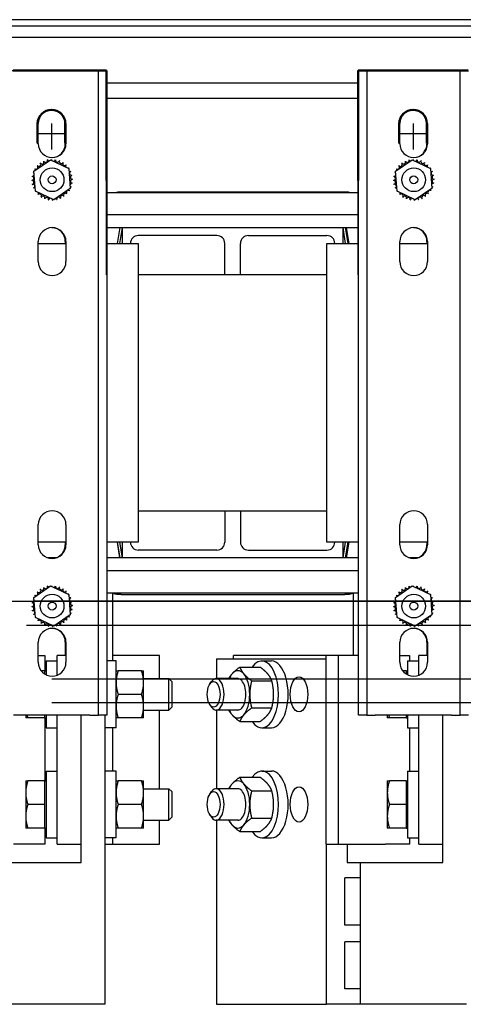
# Model space of a CAD drawing. Extents: x 140 to 313, y 9 to 118.
# Drawn here: x 164 to 171, y 99 to 115 of the extents above; entities that cross this region are included whole.
import ezdxf

# ---------------------------------------------------------------- set-up
doc = ezdxf.new("R2010")
doc.units = 0
doc.header["$MEASUREMENT"] = 0
doc.linetypes.add('CENTER', pattern=[2, 1.25, -0.25, 0.25, -0.25])
doc.linetypes.add('HIDDEN', pattern=[0.375, 0.25, -0.125])
doc.layers.get('0').update_dxf_attribs({"linetype": 'CONTINUOUS'})
for name, color, linetype in [('BOTTOM', 31, 'CONTINUOUS'), ('CENTERLINE', 7, 'CENTER'), ('HIDDEN', 7, 'HIDDEN'), ('UNISTRUT', 7, 'CONTINUOUS')]:
    doc.layers.add(name, color=color, linetype=linetype)
doc.layers.add('Visible (ANSI)', color=7, linetype='CONTINUOUS', lineweight=50)

msp = doc.modelspace()

# ---------------------------------------------------------------- linework, layer by layer
for p, q in [((185.487, 114.65), (149.548, 114.65)), ((183.517, 114.546), (151.517, 114.546)), ((185.392, 114.367), (149.642, 114.367)), ((164.066, 113.839), (165.28, 113.839)), ((165.414, 113.839), (165.28, 113.839)), ((165.414, 113.839), (165.548, 113.839)), ((165.414, 103.594), (165.414, 113.839)), ((165.548, 113.839), (165.548, 103.594)), ((169.548, 113.839), (169.682, 113.839)), ((169.548, 103.594), (169.548, 113.839)), ((169.682, 113.839), (169.682, 103.594)), ((169.816, 113.839), (169.682, 113.839)), ((169.816, 113.839), (171.03, 113.839)), ((171.164, 113.839), (171.03, 113.839)), ((171.164, 113.839), (171.298, 113.839)), ((171.164, 103.594), (171.164, 113.839)), ((169.538, 113.397), (165.538, 113.397)), ((164.458, 112.679), (164.458, 112.999)), ((164.888, 112.999), (164.888, 112.679)), ((164.898, 112.999), (164.898, 112.679)), ((170.208, 112.679), (170.208, 112.999)), ((170.638, 112.999), (170.638, 112.679)), ((170.648, 112.999), (170.648, 112.679)), ((164.389, 112.243), (164.653, 112.425)), ((164.653, 112.425), (164.942, 112.287)), ((170.139, 112.243), (170.403, 112.425)), ((170.403, 112.425), (170.692, 112.287)), ((164.414, 111.924), (164.389, 112.243)), ((164.942, 112.287), (164.967, 111.967)), ((170.164, 111.924), (170.139, 112.243)), ((170.692, 112.287), (170.717, 111.967)), ((164.703, 111.786), (164.414, 111.924)), ((164.967, 111.967), (164.703, 111.786)), ((170.453, 111.786), (170.164, 111.924)), ((170.717, 111.967), (170.453, 111.786)), ((165.548, 111.904), (169.548, 111.904)), ((169.333, 111.909), (165.778, 111.909)), ((165.548, 111.551), (169.548, 111.551)), ((165.548, 111.344), (165.798, 111.344)), ((165.716, 111.094), (165.758, 111.344)), ((165.756, 111.094), (165.798, 111.344)), ((165.798, 111.344), (169.298, 111.344)), ((165.798, 111.094), (165.798, 111.344)), ((169.298, 111.344), (169.298, 111.094)), ((169.298, 111.344), (169.34, 111.094)), ((169.298, 111.344), (169.548, 111.344)), ((169.339, 111.344), (169.38, 111.094)), ((169.352, 111.344), (169.394, 111.094)), ((167.298, 111.219), (166.048, 111.219)), ((167.798, 111.219), (169.048, 111.219)), ((164.458, 110.804), (164.458, 111.124)), ((164.458, 111.094), (164.898, 111.094)), ((164.888, 111.124), (164.888, 111.094)), ((164.898, 111.124), (164.898, 110.804)), ((165.548, 111.094), (166.048, 111.094)), ((166.048, 111.094), (166.048, 106.344)), ((167.423, 110.594), (167.423, 111.094)), ((167.673, 110.594), (167.673, 111.094)), ((169.048, 111.094), (169.548, 111.094)), ((169.048, 106.344), (169.048, 111.094)), ((170.208, 110.804), (170.208, 111.124)), ((170.208, 111.094), (170.648, 111.094)), ((170.638, 111.124), (170.638, 111.094)), ((170.648, 111.124), (170.648, 110.804)), ((169.048, 110.594), (166.048, 110.594)), ((166.048, 106.844), (169.048, 106.844)), ((167.423, 106.844), (167.423, 106.344)), ((167.673, 106.844), (167.673, 106.344)), ((164.458, 106.304), (164.458, 106.624)), ((164.898, 106.624), (164.898, 106.304)), ((170.208, 106.304), (170.208, 106.624)), ((170.648, 106.624), (170.648, 106.304)), ((164.898, 106.344), (164.458, 106.344)), ((164.888, 106.344), (164.888, 106.304)), ((166.048, 106.344), (165.548, 106.344)), ((165.756, 106.094), (165.715, 106.344)), ((165.758, 106.094), (165.716, 106.344)), ((165.798, 106.094), (165.756, 106.344)), ((165.798, 106.094), (165.798, 106.344)), ((169.548, 106.344), (169.048, 106.344)), ((169.298, 106.344), (169.298, 106.094)), ((169.34, 106.344), (169.298, 106.094)), ((169.38, 106.344), (169.339, 106.094)), ((169.396, 106.344), (169.355, 106.094)), ((170.648, 106.344), (170.208, 106.344)), ((170.638, 106.344), (170.638, 106.304)), ((167.298, 106.219), (166.048, 106.219)), ((167.798, 106.219), (169.048, 106.219)), ((164.745, 106.094), (164.611, 106.094)), ((165.798, 106.094), (165.548, 106.094)), ((169.298, 106.094), (165.798, 106.094)), ((169.548, 106.094), (169.298, 106.094)), ((170.495, 106.094), (170.361, 106.094)), ((169.548, 105.887), (165.548, 105.887)), ((164.389, 105.466), (164.653, 105.648)), ((164.653, 105.648), (164.942, 105.51)), ((164.942, 105.51), (164.967, 105.19)), ((169.548, 105.534), (165.548, 105.534)), ((165.638, 105.533), (165.638, 104.456)), ((165.778, 105.514), (169.333, 105.514)), ((169.472, 104.545), (169.472, 105.533)), ((170.139, 105.466), (170.403, 105.648)), ((170.403, 105.648), (170.692, 105.51)), ((170.692, 105.51), (170.717, 105.19)), ((164.414, 105.147), (164.389, 105.466)), ((170.164, 105.147), (170.139, 105.466)), ((164.967, 105.19), (164.703, 105.009)), ((170.717, 105.19), (170.453, 105.009)), ((164.703, 105.009), (164.414, 105.147)), ((170.453, 105.009), (170.164, 105.147)), ((164.458, 104.434), (164.458, 104.754)), ((164.888, 104.754), (164.888, 104.545)), ((164.898, 104.754), (164.898, 104.434)), ((170.208, 104.434), (170.208, 104.754)), ((170.638, 104.754), (170.638, 104.545)), ((170.648, 104.754), (170.648, 104.434)), ((164.458, 104.545), (164.562, 104.545)), ((164.562, 104.545), (164.562, 104.3)), ((164.581, 104.456), (164.581, 104.236)), ((164.581, 104.456), (164.758, 104.456)), ((164.898, 104.545), (164.758, 104.545)), ((164.758, 104.229), (164.758, 104.545)), ((165.695, 104.456), (165.548, 104.456)), ((166.388, 104.545), (165.638, 104.545)), ((165.695, 103.393), (165.695, 104.456)), ((166.388, 104.175), (166.388, 104.545)), ((167.291, 104.487), (169.038, 104.487)), ((167.291, 104.487), (167.291, 104.175)), ((169.038, 104.545), (167.56, 104.545)), ((167.56, 104.487), (167.56, 104.545)), ((168.013, 104.456), (168.166, 104.456)), ((169.228, 104.545), (169.038, 104.545)), ((169.038, 101.545), (169.038, 104.545)), ((169.548, 104.545), (169.228, 104.545)), ((169.228, 104.545), (169.228, 101.545)), ((170.208, 104.545), (170.361, 104.545)), ((170.331, 104.456), (170.331, 104.236)), ((170.331, 104.456), (170.508, 104.456)), ((170.361, 104.545), (170.361, 104.456)), ((170.648, 104.545), (170.508, 104.545)), ((170.508, 104.229), (170.508, 104.545)), ((164.556, 104.3), (164.504, 104.3)), ((164.556, 104.3), (164.556, 104.251)), ((164.556, 104.3), (164.581, 104.3)), ((166.1, 104.3), (165.729, 104.3)), ((166.133, 104.112), (166.133, 104.3)), ((167.662, 104.358), (167.984, 104.358)), ((170.306, 104.3), (170.254, 104.3)), ((170.306, 104.3), (170.306, 104.251)), ((170.306, 104.3), (170.331, 104.3)), ((166.133, 104.175), (166.534, 104.175)), ((166.133, 103.737), (166.133, 104.112)), ((166.534, 103.675), (166.534, 104.175)), ((166.581, 104.128), (166.534, 104.175)), ((166.581, 104.128), (166.581, 103.722)), ((167.187, 104.09), (167.214, 104.129)), ((167.634, 104.175), (167.286, 104.175)), ((167.85, 104.141), (168.171, 104.141)), ((166.1, 103.925), (165.729, 103.925)), ((166.133, 103.55), (166.133, 103.737)), ((166.133, 103.675), (166.534, 103.675)), ((166.388, 102.425), (166.388, 103.675)), ((166.581, 103.722), (166.534, 103.675)), ((167.187, 103.759), (167.214, 103.721)), ((167.634, 103.675), (167.286, 103.675)), ((167.291, 103.675), (167.291, 102.425)), ((167.85, 103.708), (168.171, 103.708)), ((165.28, 103.594), (164.066, 103.594)), ((164.258, 103.594), (164.258, 103.55)), ((164.556, 103.55), (164.292, 103.55)), ((164.556, 103.594), (164.556, 103.55)), ((164.556, 103.55), (164.581, 103.55)), ((164.562, 103.55), (164.562, 102.55)), ((164.581, 103.594), (164.581, 103.393)), ((164.758, 101.545), (164.758, 103.594)), ((165.138, 101.545), (165.138, 103.594)), ((165.28, 103.594), (165.414, 103.594)), ((165.548, 103.594), (165.414, 103.594)), ((165.518, 103.594), (165.518, 98.997)), ((166.1, 103.55), (165.729, 103.55)), ((167.662, 103.492), (167.984, 103.492)), ((169.682, 103.594), (169.548, 103.594)), ((169.682, 103.594), (169.816, 103.594)), ((171.03, 103.594), (169.816, 103.594)), ((170.008, 103.594), (170.008, 103.55)), ((170.306, 103.55), (170.042, 103.55)), ((170.306, 103.594), (170.306, 103.55)), ((170.306, 103.55), (170.331, 103.55)), ((170.331, 103.594), (170.331, 103.393)), ((170.508, 101.545), (170.508, 103.594)), ((170.888, 101.545), (170.888, 103.594)), ((171.03, 103.594), (171.164, 103.594)), ((171.298, 103.594), (171.164, 103.594)), ((164.581, 103.393), (164.758, 103.393)), ((165.695, 103.393), (165.518, 103.393)), ((165.638, 103.393), (165.638, 102.706)), ((168.013, 103.393), (168.166, 103.393)), ((170.331, 103.393), (170.508, 103.393)), ((170.361, 103.393), (170.361, 102.706)), ((164.581, 102.706), (164.581, 101.643)), ((164.581, 102.706), (164.758, 102.706)), ((165.695, 102.706), (165.518, 102.706)), ((165.695, 101.643), (165.695, 102.706)), ((168.013, 102.706), (168.166, 102.706)), ((170.331, 102.706), (170.331, 101.643)), ((170.331, 102.706), (170.508, 102.706)), ((164.258, 102.55), (164.258, 102.362)), ((164.556, 102.55), (164.292, 102.55)), ((164.556, 102.55), (164.556, 102.362)), ((164.556, 102.55), (164.581, 102.55)), ((166.1, 102.55), (165.729, 102.55)), ((166.133, 102.362), (166.133, 102.55)), ((167.662, 102.608), (167.984, 102.608)), ((170.008, 102.55), (170.008, 102.362)), ((170.306, 102.55), (170.042, 102.55)), ((170.306, 102.55), (170.306, 102.362)), ((170.306, 102.55), (170.331, 102.55)), ((166.133, 102.425), (166.534, 102.425)), ((166.534, 101.925), (166.534, 102.425)), ((166.581, 102.378), (166.534, 102.425)), ((166.581, 102.378), (166.581, 101.972)), ((167.187, 102.34), (167.214, 102.379)), ((167.634, 102.425), (167.286, 102.425)), ((167.85, 102.391), (168.171, 102.391)), ((164.258, 102.362), (164.258, 101.987)), ((164.556, 102.362), (164.556, 102.175)), ((166.133, 101.987), (166.133, 102.362)), ((170.008, 102.362), (170.008, 101.987)), ((170.306, 102.362), (170.306, 102.175)), ((164.556, 102.175), (164.292, 102.175)), ((164.556, 102.175), (164.556, 101.987)), ((166.1, 102.175), (165.729, 102.175)), ((170.306, 102.175), (170.042, 102.175)), ((170.306, 102.175), (170.306, 101.987)), ((164.258, 101.987), (164.258, 101.8)), ((164.556, 101.987), (164.556, 101.8)), ((166.133, 101.8), (166.133, 101.987)), ((166.133, 101.925), (166.534, 101.925)), ((166.388, 101.545), (166.388, 101.925)), ((166.581, 101.972), (166.534, 101.925)), ((167.187, 102.009), (167.214, 101.971)), ((167.634, 101.925), (167.286, 101.925)), ((167.291, 101.925), (167.291, 98.997)), ((167.85, 101.958), (168.171, 101.958)), ((170.008, 101.987), (170.008, 101.8)), ((170.306, 101.987), (170.306, 101.8)), ((164.556, 101.8), (164.292, 101.8)), ((164.556, 101.8), (164.581, 101.8)), ((164.562, 101.8), (164.562, 101.545)), ((166.1, 101.8), (165.729, 101.8)), ((170.306, 101.8), (170.042, 101.8)), ((170.306, 101.8), (170.331, 101.8)), ((164.581, 101.643), (164.758, 101.643)), ((165.695, 101.643), (165.518, 101.643)), ((165.638, 101.643), (165.638, 101.545)), ((167.662, 101.742), (167.984, 101.742)), ((168.013, 101.643), (168.166, 101.643)), ((170.331, 101.643), (170.508, 101.643)), ((170.361, 101.643), (170.361, 101.545)), ((164.562, 101.545), (164.062, 101.545)), ((164.758, 101.545), (165.138, 101.545)), ((165.138, 101.253), (165.138, 101.545)), ((165.518, 101.545), (165.638, 101.545)), ((165.638, 101.545), (166.388, 101.545)), ((169.038, 101.545), (169.228, 101.545)), ((169.041, 98.997), (169.041, 101.545)), ((169.228, 101.545), (169.981, 101.545)), ((169.37, 101.545), (169.37, 101.253)), ((170.361, 101.545), (169.981, 101.545)), ((170.508, 101.545), (170.888, 101.545)), ((170.888, 101.253), (170.888, 101.545)), ((163.831, 101.253), (165.138, 101.253)), ((169.37, 101.253), (169.581, 101.253)), ((169.581, 98.997), (169.581, 101.253)), ((169.581, 101.253), (170.888, 101.253)), ((169.331, 100.258), (169.331, 101.008)), ((169.581, 101.008), (169.331, 101.008)), ((169.581, 100.258), (169.331, 100.258)), ((169.331, 99.242), (169.331, 99.992)), ((169.581, 99.992), (169.331, 99.992)), ((169.581, 99.242), (169.331, 99.242)), ((165.518, 98.997), (163.831, 98.997)), ((167.291, 98.997), (169.041, 98.997)), ((169.581, 98.997), (169.041, 98.997)), ((171.268, 98.997), (169.581, 98.997))]:
    msp.add_line(p, q)
for centre, radius in [((164.678, 112.105), 0.188), ((170.428, 112.105), 0.188), ((164.678, 112.105), 0.0625), ((170.428, 112.105), 0.0625), ((164.678, 105.328), 0.188), ((170.428, 105.328), 0.188), ((164.678, 105.328), 0.0625), ((170.428, 105.328), 0.0625)]:
    msp.add_circle(centre, radius)
for centre, radius, start, end in [((164.678, 112.999), 0.22, 0, 180), ((164.668, 112.999), 0.22, 0, 88.6977), ((170.428, 112.999), 0.22, 0, 180), ((170.418, 112.999), 0.22, 0, 88.6977), ((164.678, 112.679), 0.22, 180, 0), ((164.668, 112.679), 0.22, 271.3023, 0), ((170.428, 112.679), 0.22, 180, 0), ((170.418, 112.679), 0.22, 271.3023, 0), ((164.518, 112.386), 0.0302, 212.4568, 27.1052), ((164.678, 112.105), 0.323, 113.8826, 114.4295), ((164.575, 112.412), 0.0302, 201.2068, 15.8552), ((164.678, 112.105), 0.323, 102.6326, 103.1795), ((164.637, 112.426), 0.0302, 189.9568, 233.5482), ((164.637, 112.426), 0.0302, 345.562, 4.6052), ((164.678, 112.105), 0.323, 91.3826, 91.9295), ((164.7, 112.428), 0.0302, 178.7068, 204.5292), ((164.7, 112.428), 0.0302, 284.4893, 353.3552), ((164.678, 112.105), 0.323, 80.1326, 80.6795), ((164.763, 112.417), 0.0302, 167.4568, 342.1052), ((164.678, 112.105), 0.323, 68.8826, 69.4295), ((164.822, 112.394), 0.0302, 156.2068, 330.8552), ((170.268, 112.386), 0.0302, 212.4568, 27.1052), ((170.428, 112.105), 0.323, 113.8826, 114.4295), ((170.325, 112.412), 0.0302, 201.2068, 15.8552), ((170.428, 112.105), 0.323, 102.6326, 103.1795), ((170.387, 112.426), 0.0302, 189.9568, 233.5482), ((170.387, 112.426), 0.0302, 345.562, 4.6052), ((170.428, 112.105), 0.323, 91.3826, 91.9295), ((170.45, 112.428), 0.0302, 178.7068, 204.5292), ((170.45, 112.428), 0.0302, 284.4893, 353.3552), ((170.428, 112.105), 0.323, 80.1326, 80.6795), ((170.513, 112.417), 0.0302, 167.4568, 342.1052), ((170.428, 112.105), 0.323, 68.8826, 69.4295), ((170.572, 112.394), 0.0302, 156.2068, 330.8552), ((164.678, 112.105), 0.323, 147.6326, 148.1795), ((164.389, 112.249), 0.0302, 24.8275, 60.8552), ((164.422, 112.303), 0.0302, 234.9568, 49.6052), ((164.678, 112.105), 0.323, 136.3826, 136.9295), ((164.466, 112.349), 0.0302, 223.7068, 38.3552), ((164.678, 112.105), 0.323, 125.1326, 125.6795), ((164.876, 112.361), 0.0302, 144.9568, 319.6052), ((164.678, 112.105), 0.323, 57.6326, 58.1795), ((164.922, 112.317), 0.0302, 133.7068, 193.2882), ((164.678, 112.105), 0.323, 46.3826, 46.9295), ((164.922, 112.317), 0.0302, 295.7303, 308.3552), ((164.959, 112.266), 0.0302, 122.4568, 131.2502), ((164.678, 112.105), 0.323, 35.1326, 35.6795), ((164.959, 112.266), 0.0302, 245.3028, 297.1052), ((164.985, 112.208), 0.0302, 111.2068, 285.8552), ((164.678, 112.105), 0.323, 23.8826, 24.4295), ((170.428, 112.105), 0.323, 147.6326, 148.1795), ((170.139, 112.249), 0.0302, 24.8275, 60.8552), ((170.172, 112.303), 0.0302, 234.9568, 49.6052), ((170.428, 112.105), 0.323, 136.3826, 136.9295), ((170.216, 112.349), 0.0302, 223.7068, 38.3552), ((170.428, 112.105), 0.323, 125.1326, 125.6795), ((170.626, 112.361), 0.0302, 144.9568, 319.6052), ((170.428, 112.105), 0.323, 57.6326, 58.1795), ((170.672, 112.317), 0.0302, 133.7068, 193.2882), ((170.428, 112.105), 0.323, 46.3826, 46.9295), ((170.672, 112.317), 0.0302, 295.7303, 308.3552), ((170.709, 112.266), 0.0302, 122.4568, 131.2502), ((170.428, 112.105), 0.323, 35.1326, 35.6795), ((170.709, 112.266), 0.0302, 245.3028, 297.1052), ((170.735, 112.208), 0.0302, 111.2068, 285.8552), ((170.428, 112.105), 0.323, 23.8826, 24.4295), ((164.356, 112.128), 0.0302, 268.7068, 83.3552), ((164.678, 112.105), 0.323, 181.3826, 181.9295), ((164.358, 112.064), 0.0302, 279.9568, 94.6052), ((164.678, 112.105), 0.323, 170.1326, 170.6795), ((164.366, 112.19), 0.0302, 257.4568, 336.682), ((164.678, 112.105), 0.323, 158.8826, 159.4295), ((164.366, 112.19), 0.0302, 32.3365, 72.1052), ((164.389, 112.249), 0.0302, 246.2068, 273.6682), ((164.999, 112.146), 0.0302, 99.9568, 274.6052), ((165, 112.083), 0.0302, 88.7068, 263.3552), ((164.678, 112.105), 0.323, 12.6326, 13.1795), ((164.678, 112.105), 0.323, 1.3826, 1.9295), ((170.106, 112.128), 0.0302, 268.7068, 83.3552), ((170.428, 112.105), 0.323, 181.3826, 181.9295), ((170.108, 112.064), 0.0302, 279.9568, 94.6052), ((170.428, 112.105), 0.323, 170.1326, 170.6795), ((170.116, 112.19), 0.0302, 257.4568, 336.682), ((170.428, 112.105), 0.323, 158.8826, 159.4295), ((170.116, 112.19), 0.0302, 32.3365, 72.1052), ((170.139, 112.249), 0.0302, 246.2068, 273.6682), ((170.749, 112.146), 0.0302, 99.9568, 274.6052), ((170.75, 112.083), 0.0302, 88.7068, 263.3552), ((170.428, 112.105), 0.323, 12.6326, 13.1795), ((170.428, 112.105), 0.323, 1.3826, 1.9295), ((164.678, 112.105), 0.323, 192.6326, 193.1795), ((164.372, 112.003), 0.0302, 291.2068, 105.8552), ((164.678, 112.105), 0.323, 203.8826, 204.4295), ((164.398, 111.945), 0.0302, 65.3028, 117.1052), ((164.398, 111.945), 0.0302, 302.4568, 311.2502), ((164.678, 112.105), 0.323, 215.1326, 215.6795), ((164.434, 111.893), 0.0302, 115.7303, 128.3552), ((164.934, 111.908), 0.0302, 54.9568, 229.6052), ((164.967, 111.961), 0.0302, 204.8275, 240.8552), ((164.678, 112.105), 0.323, 327.6326, 328.1795), ((164.99, 112.02), 0.0302, 77.4568, 156.682), ((164.99, 112.02), 0.0302, 212.3365, 252.1052), ((164.967, 111.961), 0.0302, 66.2068, 93.6682), ((164.678, 112.105), 0.323, 338.8826, 339.4295), ((164.678, 112.105), 0.323, 350.1326, 350.6795), ((170.428, 112.105), 0.323, 192.6326, 193.1795), ((170.122, 112.003), 0.0302, 291.2068, 105.8552), ((170.428, 112.105), 0.323, 203.8826, 204.4295), ((170.148, 111.945), 0.0302, 65.3028, 117.1052), ((170.148, 111.945), 0.0302, 302.4568, 311.2502), ((170.428, 112.105), 0.323, 215.1326, 215.6795), ((170.184, 111.893), 0.0302, 115.7303, 128.3552), ((170.684, 111.908), 0.0302, 54.9568, 229.6052), ((170.717, 111.961), 0.0302, 204.8275, 240.8552), ((170.428, 112.105), 0.323, 327.6326, 328.1795), ((170.74, 112.02), 0.0302, 77.4568, 156.682), ((170.74, 112.02), 0.0302, 212.3365, 252.1052), ((170.717, 111.961), 0.0302, 66.2068, 93.6682), ((170.428, 112.105), 0.323, 338.8826, 339.4295), ((170.428, 112.105), 0.323, 350.1326, 350.6795), ((164.434, 111.893), 0.0302, 313.7068, 13.2882), ((164.678, 112.105), 0.323, 226.3826, 226.9295), ((164.48, 111.85), 0.0302, 324.9568, 139.6052), ((164.678, 112.105), 0.323, 237.6326, 238.1795), ((164.534, 111.816), 0.0302, 336.2068, 150.8552), ((164.678, 112.105), 0.323, 248.8826, 249.4295), ((164.593, 111.793), 0.0302, 347.4568, 162.1052), ((164.678, 112.105), 0.323, 260.1326, 260.6795), ((164.656, 111.783), 0.0302, 104.4893, 173.3552), ((164.656, 111.783), 0.0302, 358.7068, 24.5292), ((164.678, 112.105), 0.323, 271.3826, 271.9295), ((164.719, 111.785), 0.0302, 165.562, 184.6052), ((164.719, 111.785), 0.0302, 9.9568, 53.5482), ((164.678, 112.105), 0.323, 282.6326, 283.1795), ((164.781, 111.799), 0.0302, 21.2068, 195.8552), ((164.839, 111.825), 0.0302, 32.4568, 207.1052), ((164.678, 112.105), 0.323, 293.8826, 294.4295), ((164.89, 111.861), 0.0302, 43.7068, 218.3552), ((164.678, 112.105), 0.323, 305.1326, 305.6795), ((164.678, 112.105), 0.323, 316.3826, 316.9295), ((165.778, 111.369), 0.54, 90, 97.9847), ((169.333, 111.369), 0.54, 82.0153, 90), ((170.184, 111.893), 0.0302, 313.7068, 13.2882), ((170.428, 112.105), 0.323, 226.3826, 226.9295), ((170.23, 111.85), 0.0302, 324.9568, 139.6052), ((170.428, 112.105), 0.323, 237.6326, 238.1795), ((170.284, 111.816), 0.0302, 336.2068, 150.8552), ((170.428, 112.105), 0.323, 248.8826, 249.4295), ((170.343, 111.793), 0.0302, 347.4568, 162.1052), ((170.428, 112.105), 0.323, 260.1326, 260.6795), ((170.406, 111.783), 0.0302, 104.4893, 173.3552), ((170.406, 111.783), 0.0302, 358.7068, 24.5292), ((170.428, 112.105), 0.323, 271.3826, 271.9295), ((170.469, 111.785), 0.0302, 165.562, 184.6052), ((170.469, 111.785), 0.0302, 9.9568, 53.5482), ((170.428, 112.105), 0.323, 282.6326, 283.1795), ((170.531, 111.799), 0.0302, 21.2068, 195.8552), ((170.589, 111.825), 0.0302, 32.4568, 207.1052), ((170.428, 112.105), 0.323, 293.8826, 294.4295), ((170.64, 111.861), 0.0302, 43.7068, 218.3552), ((170.428, 112.105), 0.323, 305.1326, 305.6795), ((170.428, 112.105), 0.323, 316.3826, 316.9295), ((164.678, 111.124), 0.22, 0, 180), ((164.668, 111.124), 0.22, 0, 88.6977), ((170.428, 111.124), 0.22, 0, 180), ((170.418, 111.124), 0.22, 0, 88.6977), ((166.048, 111.094), 0.125, 90, 180), ((167.298, 111.094), 0.125, 0, 90), ((167.798, 111.094), 0.125, 90, 180), ((169.048, 111.094), 0.125, 0, 90), ((164.678, 110.804), 0.22, 180, 0), ((170.428, 110.804), 0.22, 180, 0), ((164.678, 106.624), 0.22, 0, 180), ((170.428, 106.624), 0.22, 0, 180), ((164.678, 106.304), 0.22, 180, 0), ((164.668, 106.304), 0.22, 287.7074, 0), ((166.048, 106.344), 0.125, 180, 270), ((167.298, 106.344), 0.125, 270, 0), ((167.798, 106.344), 0.125, 180, 270), ((169.048, 106.344), 0.125, 270, 0), ((170.428, 106.304), 0.22, 180, 0), ((170.418, 106.304), 0.22, 287.7074, 0), ((164.678, 105.328), 0.323, 147.6326, 148.1795), ((164.422, 105.526), 0.0302, 234.9568, 49.6052), ((164.678, 105.328), 0.323, 136.3826, 136.9295), ((164.466, 105.572), 0.0302, 223.7068, 38.3552), ((164.678, 105.328), 0.323, 125.1326, 125.6795), ((164.518, 105.609), 0.0302, 212.4568, 27.1052), ((164.678, 105.328), 0.323, 113.8826, 114.4295), ((164.575, 105.634), 0.0302, 201.2068, 15.8552), ((164.678, 105.328), 0.323, 102.6326, 103.1795), ((164.637, 105.649), 0.0302, 189.9568, 233.5482), ((164.637, 105.649), 0.0302, 345.562, 4.6052), ((164.678, 105.328), 0.323, 91.3826, 91.9295), ((164.7, 105.65), 0.0302, 178.7068, 204.5292), ((164.7, 105.65), 0.0302, 284.4893, 353.3552), ((164.678, 105.328), 0.323, 80.1326, 80.6795), ((164.763, 105.64), 0.0302, 167.4568, 342.1052), ((164.678, 105.328), 0.323, 68.8826, 69.4295), ((164.822, 105.617), 0.0302, 156.2068, 330.8552), ((164.876, 105.584), 0.0302, 144.9568, 319.6052), ((164.678, 105.328), 0.323, 57.6326, 58.1795), ((164.922, 105.54), 0.0302, 133.7068, 193.2882), ((164.678, 105.328), 0.323, 46.3826, 46.9295), ((164.922, 105.54), 0.0302, 295.7303, 308.3552), ((164.959, 105.489), 0.0302, 122.4568, 131.2502), ((164.678, 105.328), 0.323, 35.1326, 35.6795), ((165.778, 106.055), 0.54, 255.014, 270), ((169.333, 106.055), 0.54, 270, 285.5473), ((170.428, 105.328), 0.323, 147.6326, 148.1795), ((170.172, 105.526), 0.0302, 234.9568, 49.6052), ((170.428, 105.328), 0.323, 136.3826, 136.9295), ((170.216, 105.572), 0.0302, 223.7068, 38.3552), ((170.428, 105.328), 0.323, 125.1326, 125.6795), ((170.268, 105.609), 0.0302, 212.4568, 27.1052), ((170.428, 105.328), 0.323, 113.8826, 114.4295), ((170.325, 105.634), 0.0302, 201.2068, 15.8552), ((170.428, 105.328), 0.323, 102.6326, 103.1795), ((170.387, 105.649), 0.0302, 189.9568, 233.5482), ((170.387, 105.649), 0.0302, 345.562, 4.6052), ((170.428, 105.328), 0.323, 91.3826, 91.9295), ((170.45, 105.65), 0.0302, 178.7068, 204.5292), ((170.45, 105.65), 0.0302, 284.4893, 353.3552), ((170.428, 105.328), 0.323, 80.1326, 80.6795), ((170.513, 105.64), 0.0302, 167.4568, 342.1052), ((170.428, 105.328), 0.323, 68.8826, 69.4295), ((170.572, 105.617), 0.0302, 156.2068, 330.8552), ((170.626, 105.584), 0.0302, 144.9568, 319.6052), ((170.428, 105.328), 0.323, 57.6326, 58.1795), ((170.672, 105.54), 0.0302, 133.7068, 193.2882), ((170.428, 105.328), 0.323, 46.3826, 46.9295), ((170.672, 105.54), 0.0302, 295.7303, 308.3552), ((170.709, 105.489), 0.0302, 122.4568, 131.2502), ((170.428, 105.328), 0.323, 35.1326, 35.6795), ((164.356, 105.35), 0.0302, 268.7068, 83.3552), ((164.678, 105.328), 0.323, 170.1326, 170.6795), ((164.366, 105.413), 0.0302, 257.4568, 336.682), ((164.678, 105.328), 0.323, 158.8826, 159.4295), ((164.366, 105.413), 0.0302, 32.3365, 72.1052), ((164.389, 105.472), 0.0302, 246.2068, 273.6682), ((164.389, 105.472), 0.0302, 24.8275, 60.8552), ((164.959, 105.489), 0.0302, 245.3028, 297.1052), ((164.985, 105.431), 0.0302, 111.2068, 285.8552), ((164.999, 105.369), 0.0302, 99.9568, 274.6052), ((164.678, 105.328), 0.323, 23.8826, 24.4295), ((164.678, 105.328), 0.323, 12.6326, 13.1795), ((170.106, 105.35), 0.0302, 268.7068, 83.3552), ((170.428, 105.328), 0.323, 170.1326, 170.6795), ((170.116, 105.413), 0.0302, 257.4568, 336.682), ((170.428, 105.328), 0.323, 158.8826, 159.4295), ((170.116, 105.413), 0.0302, 32.3365, 72.1052), ((170.139, 105.472), 0.0302, 246.2068, 273.6682), ((170.139, 105.472), 0.0302, 24.8275, 60.8552), ((170.709, 105.489), 0.0302, 245.3028, 297.1052), ((170.735, 105.431), 0.0302, 111.2068, 285.8552), ((170.749, 105.369), 0.0302, 99.9568, 274.6052), ((170.428, 105.328), 0.323, 23.8826, 24.4295), ((170.428, 105.328), 0.323, 12.6326, 13.1795), ((164.678, 105.328), 0.323, 181.3826, 181.9295), ((164.358, 105.287), 0.0302, 279.9568, 94.6052), ((164.678, 105.328), 0.323, 192.6326, 193.1795), ((164.372, 105.225), 0.0302, 291.2068, 105.8552), ((164.678, 105.328), 0.323, 203.8826, 204.4295), ((164.398, 105.168), 0.0302, 65.3028, 117.1052), ((164.99, 105.243), 0.0302, 77.4568, 156.682), ((164.99, 105.243), 0.0302, 212.3365, 252.1052), ((164.967, 105.184), 0.0302, 66.2068, 93.6682), ((165, 105.306), 0.0302, 88.7068, 263.3552), ((164.678, 105.328), 0.323, 338.8826, 339.4295), ((164.678, 105.328), 0.323, 350.1326, 350.6795), ((164.678, 105.328), 0.323, 1.3826, 1.9295), ((170.428, 105.328), 0.323, 181.3826, 181.9295), ((170.108, 105.287), 0.0302, 279.9568, 94.6052), ((170.428, 105.328), 0.323, 192.6326, 193.1795), ((170.122, 105.225), 0.0302, 291.2068, 105.8552), ((170.428, 105.328), 0.323, 203.8826, 204.4295), ((170.148, 105.168), 0.0302, 65.3028, 117.1052), ((170.74, 105.243), 0.0302, 77.4568, 156.682), ((170.74, 105.243), 0.0302, 212.3365, 252.1052), ((170.717, 105.184), 0.0302, 66.2068, 93.6682), ((170.75, 105.306), 0.0302, 88.7068, 263.3552), ((170.428, 105.328), 0.323, 338.8826, 339.4295), ((170.428, 105.328), 0.323, 350.1326, 350.6795), ((170.428, 105.328), 0.323, 1.3826, 1.9295), ((164.398, 105.168), 0.0302, 302.4568, 311.2502), ((164.678, 105.328), 0.323, 215.1326, 215.6795), ((164.434, 105.116), 0.0302, 115.7303, 128.3552), ((164.434, 105.116), 0.0302, 313.7068, 13.2882), ((164.678, 105.328), 0.323, 226.3826, 226.9295), ((164.48, 105.072), 0.0302, 324.9568, 139.6052), ((164.678, 105.328), 0.323, 237.6326, 238.1795), ((164.534, 105.039), 0.0302, 336.2068, 150.8552), ((164.593, 105.016), 0.0302, 347.4568, 162.1052), ((164.656, 105.006), 0.0302, 104.4893, 173.3552), ((164.719, 105.008), 0.0302, 9.9568, 53.5482), ((164.781, 105.022), 0.0302, 21.2068, 195.8552), ((164.839, 105.048), 0.0302, 32.4568, 207.1052), ((164.678, 105.328), 0.323, 293.8826, 294.4295), ((164.89, 105.084), 0.0302, 43.7068, 218.3552), ((164.678, 105.328), 0.323, 305.1326, 305.6795), ((164.934, 105.13), 0.0302, 54.9568, 229.6052), ((164.678, 105.328), 0.323, 316.3826, 316.9295), ((164.967, 105.184), 0.0302, 204.8275, 240.8552), ((164.678, 105.328), 0.323, 327.6326, 328.1795), ((170.148, 105.168), 0.0302, 302.4568, 311.2502), ((170.428, 105.328), 0.323, 215.1326, 215.6795), ((170.184, 105.116), 0.0302, 115.7303, 128.3552), ((170.184, 105.116), 0.0302, 313.7068, 13.2882), ((170.428, 105.328), 0.323, 226.3826, 226.9295), ((170.23, 105.072), 0.0302, 324.9568, 139.6052), ((170.428, 105.328), 0.323, 237.6326, 238.1795), ((170.284, 105.039), 0.0302, 336.2068, 150.8552), ((170.343, 105.016), 0.0302, 347.4568, 162.1052), ((170.406, 105.006), 0.0302, 104.4893, 173.3552), ((170.469, 105.008), 0.0302, 9.9568, 53.5482), ((170.531, 105.022), 0.0302, 21.2068, 195.8552), ((170.589, 105.048), 0.0302, 32.4568, 207.1052), ((170.428, 105.328), 0.323, 293.8826, 294.4295), ((170.64, 105.084), 0.0302, 43.7068, 218.3552), ((170.428, 105.328), 0.323, 305.1326, 305.6795), ((170.684, 105.13), 0.0302, 54.9568, 229.6052), ((170.428, 105.328), 0.323, 316.3826, 316.9295), ((170.717, 105.184), 0.0302, 204.8275, 240.8552), ((170.428, 105.328), 0.323, 327.6326, 328.1795), ((164.678, 104.754), 0.22, 0, 180), ((164.678, 105.328), 0.323, 248.8826, 249.4295), ((164.678, 105.328), 0.323, 260.1326, 260.6795), ((164.668, 104.754), 0.22, 0, 88.6977), ((164.656, 105.006), 0.0302, 358.7068, 24.5292), ((164.678, 105.328), 0.323, 271.3826, 271.9295), ((164.719, 105.008), 0.0302, 165.562, 184.6052), ((164.678, 105.328), 0.323, 282.6326, 283.1795), ((170.428, 104.754), 0.22, 0, 180), ((170.428, 105.328), 0.323, 248.8826, 249.4295), ((170.428, 105.328), 0.323, 260.1326, 260.6795), ((170.418, 104.754), 0.22, 0, 88.6977), ((170.406, 105.006), 0.0302, 358.7068, 24.5292), ((170.428, 105.328), 0.323, 271.3826, 271.9295), ((170.469, 105.008), 0.0302, 165.562, 184.6052), ((170.428, 105.328), 0.323, 282.6326, 283.1795), ((164.678, 104.434), 0.22, 180, 0), ((170.428, 104.434), 0.22, 180, 0)]:
    msp.add_arc(centre, radius, start, end)
for centre, major_axis, start_param, end_param in [((168.013, 103.925), (0, -0.531), 5.6646, 10.043364), ((168.166, 103.925), (0, -0.531), 0, 3.141593), ((167.633, 103.925), (0, -0.375), 3.665191, 3.982661), ((167.633, 103.925), (0, 0.375), 5.759587, 6.806784), ((167.633, 103.925), (0, 0.375), 4.712389, 5.759587), ((167.286, 103.925), (0, -0.25), 5.667839, 10.040124), ((167.633, 103.925), (0, -0.25), 6.250228, 9.457736), ((167.633, 103.925), (0, 0.375), 3.665191, 4.712389), ((167.633, 103.925), (0, -0.375), 5.442117, 5.759587), ((167.633, 103.925), (0, -0.375), 5.759587, 6.806784), ((168.013, 102.175), (0, -0.531), 5.6646, 10.043364), ((168.166, 102.175), (0, -0.531), 0, 3.141593), ((167.633, 102.175), (0, 0.375), 5.759587, 6.806784), ((167.286, 102.175), (0, -0.25), 5.667839, 10.040124), ((167.633, 102.175), (0, -0.375), 3.665191, 3.982661), ((167.633, 102.175), (0, -0.25), 6.250228, 9.457736), ((167.633, 102.175), (0, 0.375), 4.712389, 5.759587), ((167.633, 102.175), (0, 0.375), 3.665191, 4.712389), ((167.633, 102.175), (0, -0.375), 5.442117, 5.759587), ((167.633, 102.175), (0, -0.375), 5.759587, 6.806784)]:
    msp.add_ellipse(centre, major_axis=major_axis, ratio=0.5, start_param=start_param, end_param=end_param)
for centre, major_axis in [((167.246, 103.925), (0, -0.203)), ((168.604, 103.925), (0, -0.28)), ((167.246, 102.175), (0, 0.203)), ((168.604, 102.175), (0, -0.28))]:
    msp.add_ellipse(centre, major_axis=major_axis, ratio=0.5)
for points, weights in [([(165.729, 104.3), (165.695, 104.199), (165.695, 104.112)], [1, 1.0379548493, 1]), ([(165.695, 104.3), (165.695, 104.3), (165.729, 104.3)], [1, 1.0379548493, 1]), ([(166.133, 104.112), (166.133, 104.199), (166.1, 104.3)], [1, 1.0379548493, 1]), ([(166.1, 104.3), (166.133, 104.3), (166.133, 104.3)], [1, 1.0379548493, 1]), ([(167.489, 104.175), (167.509, 104.214), (167.54, 104.25)], [1.01566285889, 1.02690849784, 1]), ([(167.54, 104.25), (167.583, 104.3), (167.662, 104.358)], [1, 1.0379548493, 1]), ([(167.662, 104.358), (167.684, 104.3), (167.727, 104.25)], [1, 1.0379548493, 1]), ([(167.727, 104.25), (167.771, 104.199), (167.85, 104.141)], [1, 1.0379548493, 1]), ([(168.107, 104.25), (168.063, 104.3), (167.984, 104.358)], [1, 1.0379548493, 1]), ([(168.171, 104.141), (168.15, 104.199), (168.107, 104.25)], [1, 1.0379548493, 1]), ([(165.695, 104.112), (165.695, 104.025), (165.729, 103.925)], [1, 1.0379548493, 1]), ([(166.1, 103.925), (166.133, 104.025), (166.133, 104.112)], [1, 1.0379548493, 1]), ([(167.85, 104.141), (167.821, 104.025), (167.821, 103.925)], [1, 1.0379548493, 1]), ([(168.2, 103.925), (168.2, 104.025), (168.171, 104.141)], [1, 1.0379548493, 1]), ([(165.729, 103.925), (165.695, 103.824), (165.695, 103.737)], [1, 1.0379548493, 1]), ([(166.133, 103.737), (166.133, 103.824), (166.1, 103.925)], [1, 1.0379548493, 1]), ([(167.821, 103.925), (167.821, 103.824), (167.85, 103.708)], [1, 1.0379548493, 1]), ([(168.171, 103.708), (168.2, 103.824), (168.2, 103.925)], [1, 1.0379548493, 1]), ([(165.695, 103.737), (165.695, 103.65), (165.729, 103.55)], [1, 1.0379548493, 1]), ([(166.1, 103.55), (166.133, 103.65), (166.133, 103.737)], [1, 1.0379548493, 1]), ([(167.54, 103.6), (167.509, 103.636), (167.489, 103.675)], [1, 1.02690849784, 1.01566285889]), ([(167.85, 103.708), (167.771, 103.65), (167.727, 103.6)], [1, 1.0379548493, 1]), ([(168.107, 103.6), (168.15, 103.65), (168.171, 103.708)], [1, 1.0379548493, 1]), ([(164.292, 103.55), (164.258, 103.55), (164.258, 103.55)], [1, 1.0379548493, 1]), ([(164.279, 103.594), (164.284, 103.573), (164.292, 103.55)], [1.01301251155, 1.0083379374, 1]), ([(165.729, 103.55), (165.695, 103.55), (165.695, 103.55)], [1, 1.0379548493, 1]), ([(166.133, 103.55), (166.133, 103.55), (166.1, 103.55)], [1, 1.0379548493, 1]), ([(167.662, 103.492), (167.583, 103.55), (167.54, 103.6)], [1, 1.0379548493, 1]), ([(167.727, 103.6), (167.684, 103.55), (167.662, 103.492)], [1, 1.0379548493, 1]), ([(167.984, 103.492), (168.063, 103.55), (168.107, 103.6)], [1, 1.0379548493, 1]), ([(170.042, 103.55), (170.008, 103.55), (170.008, 103.55)], [1, 1.0379548493, 1]), ([(170.029, 103.594), (170.034, 103.573), (170.042, 103.55)], [1.01301251155, 1.0083379374, 1]), ([(164.258, 102.55), (164.258, 102.55), (164.292, 102.55)], [1, 1.0379548493, 1]), ([(164.292, 102.55), (164.258, 102.449), (164.258, 102.362)], [1, 1.0379548493, 1]), ([(165.729, 102.55), (165.695, 102.449), (165.695, 102.362)], [1, 1.0379548493, 1]), ([(165.695, 102.55), (165.695, 102.55), (165.729, 102.55)], [1, 1.0379548493, 1]), ([(166.133, 102.362), (166.133, 102.449), (166.1, 102.55)], [1, 1.0379548493, 1]), ([(166.1, 102.55), (166.133, 102.55), (166.133, 102.55)], [1, 1.0379548493, 1]), ([(167.54, 102.5), (167.583, 102.55), (167.662, 102.608)], [1, 1.0379548493, 1]), ([(167.662, 102.608), (167.684, 102.55), (167.727, 102.5)], [1, 1.0379548493, 1]), ([(168.107, 102.5), (168.063, 102.55), (167.984, 102.608)], [1, 1.0379548493, 1]), ([(170.008, 102.55), (170.008, 102.55), (170.042, 102.55)], [1, 1.0379548493, 1]), ([(170.042, 102.55), (170.008, 102.449), (170.008, 102.362)], [1, 1.0379548493, 1]), ([(167.489, 102.425), (167.509, 102.464), (167.54, 102.5)], [1.01566285889, 1.02690849784, 1]), ([(167.727, 102.5), (167.771, 102.449), (167.85, 102.391)], [1, 1.0379548493, 1]), ([(167.85, 102.391), (167.821, 102.275), (167.821, 102.175)], [1, 1.0379548493, 1]), ([(168.171, 102.391), (168.15, 102.449), (168.107, 102.5)], [1, 1.0379548493, 1]), ([(168.2, 102.175), (168.2, 102.275), (168.171, 102.391)], [1, 1.0379548493, 1]), ([(164.258, 102.362), (164.258, 102.275), (164.292, 102.175)], [1, 1.0379548493, 1]), ([(165.695, 102.362), (165.695, 102.275), (165.729, 102.175)], [1, 1.0379548493, 1]), ([(166.1, 102.175), (166.133, 102.275), (166.133, 102.362)], [1, 1.0379548493, 1]), ([(170.008, 102.362), (170.008, 102.275), (170.042, 102.175)], [1, 1.0379548493, 1]), ([(164.292, 102.175), (164.258, 102.074), (164.258, 101.987)], [1, 1.0379548493, 1]), ([(165.729, 102.175), (165.695, 102.074), (165.695, 101.987)], [1, 1.0379548493, 1]), ([(166.133, 101.987), (166.133, 102.074), (166.1, 102.175)], [1, 1.0379548493, 1]), ([(167.821, 102.175), (167.821, 102.074), (167.85, 101.958)], [1, 1.0379548493, 1]), ([(168.171, 101.958), (168.2, 102.074), (168.2, 102.175)], [1, 1.0379548493, 1]), ([(170.042, 102.175), (170.008, 102.074), (170.008, 101.987)], [1, 1.0379548493, 1]), ([(164.258, 101.987), (164.258, 101.9), (164.292, 101.8)], [1, 1.0379548493, 1]), ([(165.695, 101.987), (165.695, 101.9), (165.729, 101.8)], [1, 1.0379548493, 1]), ([(166.1, 101.8), (166.133, 101.9), (166.133, 101.987)], [1, 1.0379548493, 1]), ([(167.54, 101.85), (167.509, 101.886), (167.489, 101.925)], [1, 1.02690849784, 1.01566285889]), ([(167.85, 101.958), (167.771, 101.9), (167.727, 101.85)], [1, 1.0379548493, 1]), ([(168.107, 101.85), (168.15, 101.9), (168.171, 101.958)], [1, 1.0379548493, 1]), ([(170.008, 101.987), (170.008, 101.9), (170.042, 101.8)], [1, 1.0379548493, 1]), ([(164.292, 101.8), (164.258, 101.8), (164.258, 101.8)], [1, 1.0379548493, 1]), ([(165.729, 101.8), (165.695, 101.8), (165.695, 101.8)], [1, 1.0379548493, 1]), ([(166.133, 101.8), (166.133, 101.8), (166.1, 101.8)], [1, 1.0379548493, 1]), ([(167.662, 101.742), (167.583, 101.8), (167.54, 101.85)], [1, 1.0379548493, 1]), ([(167.727, 101.85), (167.684, 101.8), (167.662, 101.742)], [1, 1.0379548493, 1]), ([(167.984, 101.742), (168.063, 101.8), (168.107, 101.85)], [1, 1.0379548493, 1]), ([(170.042, 101.8), (170.008, 101.8), (170.008, 101.8)], [1, 1.0379548493, 1])]:
    msp.add_rational_spline(points, weights, degree=2)
at = {"layer": 'BOTTOM'}
for p, q in [((165.538, 113.839), (163.788, 113.839)), ((165.538, 113.839), (165.538, 110.592)), ((169.538, 113.839), (169.538, 110.592)), ((171.288, 113.839), (169.538, 113.839)), ((164.448, 112.999), (164.448, 112.679)), ((164.888, 112.999), (164.888, 112.679)), ((170.198, 112.999), (170.198, 112.679)), ((170.638, 112.999), (170.638, 112.679))]:
    msp.add_line(p, q, dxfattribs=at)
for centre in [(164.668, 112.999), (170.418, 112.999)]:
    msp.add_arc(centre, 0.22, 0, 180, dxfattribs=at)
at = {"layer": 'CENTERLINE'}
for p, q in [((164.668, 112.999), (164.668, 112.586)), ((170.418, 112.999), (170.418, 112.586)), ((164.448, 112.839), (164.883, 112.839)), ((170.198, 112.839), (170.633, 112.839))]:
    msp.add_line(p, q, dxfattribs=at)
at = {"layer": 'HIDDEN'}
msp.add_line((183.487, 114.546), (151.547, 114.546), dxfattribs=at)
at = {"layer": 'UNISTRUT'}
for p, q in [((165.538, 113.646), (169.538, 113.646)), ((150.829, 105.406), (169.453, 105.406)), ((164.273, 105.406), (172.903, 105.406)), ((172.903, 105.406), (164.374, 105.406)), ((164.273, 105.026), (172.903, 105.026)), ((172.903, 104.168), (164.672, 104.168)), ((169.548, 104.168), (166.534, 104.168)), ((172.903, 103.788), (164.672, 103.788)), ((169.548, 103.788), (166.133, 103.788))]:
    msp.add_line(p, q, dxfattribs=at)
at = {"layer": 'Visible (ANSI)'}
for p, q in [((165.275, 113.844), (164.061, 113.844)), ((165.275, 113.844), (165.543, 113.844)), ((165.543, 113.844), (165.543, 112.094)), ((169.543, 113.844), (169.543, 112.094)), ((169.543, 113.844), (169.811, 113.844)), ((171.025, 113.844), (169.811, 113.844)), ((171.025, 113.844), (171.293, 113.844)), ((164.448, 112.689), (164.448, 112.999)), ((164.888, 112.999), (164.888, 112.689)), ((170.198, 112.689), (170.198, 112.999)), ((170.638, 112.999), (170.638, 112.689))]:
    msp.add_line(p, q, dxfattribs=at)
for centre in [(164.668, 112.999), (170.418, 112.999)]:
    msp.add_arc(centre, 0.22, 0, 180, dxfattribs=at)

doc.saveas('drawing.dxf')
